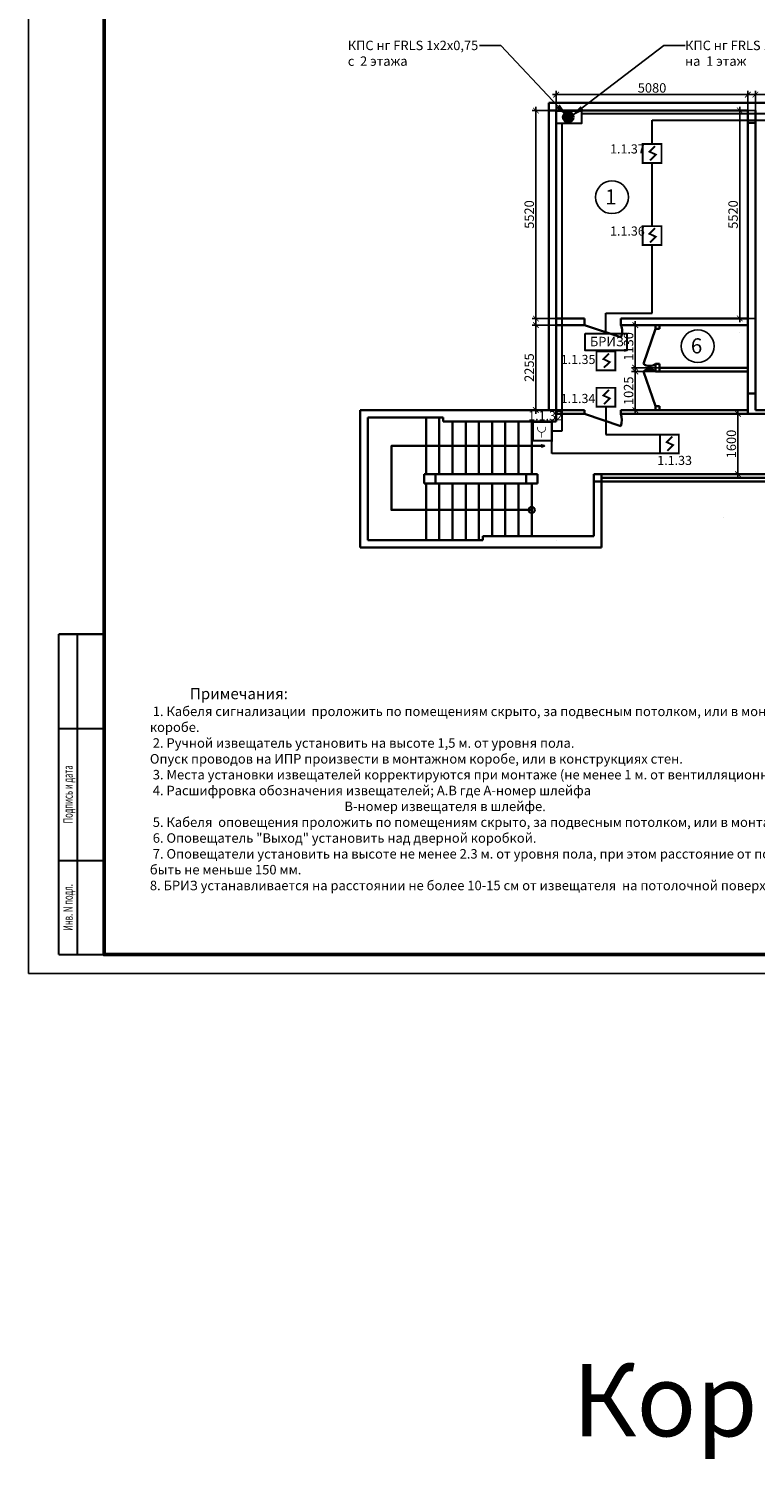
# Model space of a CAD drawing. Units: inches. Extents: x 969618 to 2704910, y 244321 to 2649286.
# Drawn here: x 1328546 to 1347816, y 335933 to 373904 of the extents above; entities that cross this region are included whole.
import ezdxf
from ezdxf import colors
from ezdxf.entities.mleader import LeaderData, LeaderLine
from ezdxf.enums import TextEntityAlignment as Align
from ezdxf.math import Vec2, Vec3

# ---------------------------------------------------------------- set-up
doc = ezdxf.new("R2010")
doc.units = ezdxf.units.IN
doc.header["$MEASUREMENT"] = 0
doc.linetypes.add('DASHED', pattern=[0.75, 0.5, -0.25])
doc.layers.get('Defpoints').update_dxf_attribs({"lineweight": 13})
for name, color, linetype, lineweight in [('0_Виноски і прокладка', 7, 'Continuous', 18), ('размеры', 155, 'Continuous', 9), ('Стены-колонны', 7, 'Continuous', 35), ('шлейф ПС', 1, 'Continuous', 30)]:
    doc.layers.add(name, color=color, linetype=linetype, lineweight=lineweight)
for name, color, linetype in [('Пожарка', 7, 'Continuous'), ('СТРОЕНИЯ__ЗДАНИЯ__УЛИЦЫ', 7, 'Continuous'), ('ТРУБОПРОВОДЫ', 7, 'Continuous')]:
    doc.layers.add(name, color=color, linetype=linetype)
doc.styles.get("Standard").update_dxf_attribs({"font": 'arial.ttf'})
doc.styles.add('ГОСТ 3.5', font='isocpeui.ttf')
doc.styles.add('мой', font='arial.ttf', dxfattribs={"height": 250})
doc.dimstyles.new('Standart для всех', dxfattribs={"dimtxt": 300, "dimasz": 150, "dimexe": 100, "dimexo": 0.009, "dimgap": 50, "dimtad": 1, "dimdec": 0, "dimzin": 0, "dimdsep": 46, "dimtxsty": 'мой', "dimblk": 'ARCHTICK', "dimcen": 2, "dimdle": 100, "dimadec": 0, "dimazin": 0, "dimtfac": 1, "dimtdec": 0, "dimtmove": 0, "dimatfit": 3, "dimfxl": 3, "dimtolj": 1, "dimtzin": 0, "dimarcsym": 0})

# ---------------------------------------------------------------- blocks, each defined once
blk = doc.blocks.new('_ArchTick')
at = {"color": 0, "linetype": 'ByBlock', "const_width": 0.15}
blk.add_lwpolyline([(-0.5, -0.5), (0.5, 0.5)], dxfattribs=at)
blk = doc.blocks.new('*D293')
at = {"layer": 'Defpoints', "color": 0, "ltscale": 100, "transparency": 16777216}
for p in [(1347616, 372153), (1342536, 371731), (1347616, 371731)]:
    blk.add_point(p, dxfattribs=at)
at = {"layer": 'размеры', "color": 0, "lineweight": -2, "ltscale": 100, "transparency": 16777216}
for p, q in [((1342436, 372153), (1347716, 372153)), ((1342536, 371731), (1342536, 372253)), ((1347616, 371731), (1347616, 372253))]:
    blk.add_line(p, q, dxfattribs=at)
at = {"layer": 'размеры', "color": 0, "lineweight": -2, "ltscale": 100, "transparency": 16777216, "xscale": 150, "yscale": 150, "zscale": 150, "rotation": 180}
blk.add_blockref('_ArchTick', (1342536, 372153), dxfattribs=at)
at = {"layer": 'размеры', "color": 0, "lineweight": -2, "ltscale": 100, "transparency": 16777216, "xscale": 150, "yscale": 150, "zscale": 150}
blk.add_blockref('_ArchTick', (1347616, 372153), dxfattribs=at)
at = {"layer": 'размеры', "color": 0, "lineweight": 35, "ltscale": 100, "transparency": 16777216, "insert": (1345076, 372331), "char_height": 250, "attachment_point": 5, "style": 'мой'}
blk.add_mtext('\\A1;5080', dxfattribs=at)
blk = doc.blocks.new('*D294')
at = {"layer": 'Defpoints', "color": 0, "ltscale": 100, "transparency": 16777216}
for p in [(1352896, 372153), (1347816, 371731), (1352896, 371731)]:
    blk.add_point(p, dxfattribs=at)
at = {"layer": 'размеры', "color": 0, "lineweight": -2, "ltscale": 100, "transparency": 16777216}
for p, q in [((1347716, 372153), (1352996, 372153)), ((1347816, 371731), (1347816, 372253)), ((1352896, 371731), (1352896, 372253))]:
    blk.add_line(p, q, dxfattribs=at)
at = {"layer": 'размеры', "color": 0, "lineweight": -2, "ltscale": 100, "transparency": 16777216, "xscale": 150, "yscale": 150, "zscale": 150, "rotation": 180}
blk.add_blockref('_ArchTick', (1347816, 372153), dxfattribs=at)
at = {"layer": 'размеры', "color": 0, "lineweight": -2, "ltscale": 100, "transparency": 16777216, "xscale": 150, "yscale": 150, "zscale": 150}
blk.add_blockref('_ArchTick', (1352896, 372153), dxfattribs=at)
at = {"layer": 'размеры', "color": 0, "lineweight": 35, "ltscale": 100, "transparency": 16777216, "insert": (1350356, 372331), "char_height": 250, "attachment_point": 5, "style": 'мой'}
blk.add_mtext('\\A1;5080', dxfattribs=at)
blk = doc.blocks.new('*D290')
at = {"layer": 'Defpoints', "color": 0, "ltscale": 100, "transparency": 16777216}
for p in [(1347816, 371731), (1347403, 366211), (1347816, 366211)]:
    blk.add_point(p, dxfattribs=at)
at = {"layer": 'размеры', "color": 0, "lineweight": -2, "ltscale": 100, "transparency": 16777216}
for p, q in [((1347403, 371831), (1347403, 366111)), ((1347816, 371731), (1347303, 371731)), ((1347816, 366211), (1347303, 366211))]:
    blk.add_line(p, q, dxfattribs=at)
at = {"layer": 'размеры', "color": 0, "lineweight": -2, "ltscale": 100, "transparency": 16777216, "xscale": 150, "yscale": 150, "zscale": 150}
for p, rotation in [((1347403, 371731), 90), ((1347403, 366211), 270)]:
    blk.add_blockref('_ArchTick', p, dxfattribs=dict(at, rotation=rotation))
at = {"layer": 'размеры', "color": 0, "lineweight": 35, "ltscale": 100, "transparency": 16777216, "insert": (1347225, 368971), "char_height": 250, "attachment_point": 5, "rotation": 90, "style": 'мой'}
blk.add_mtext('\\A1;5520', dxfattribs=at)
blk = doc.blocks.new('*D295')
at = {"layer": 'Defpoints', "color": 0, "ltscale": 100, "transparency": 16777216}
for p in [(1341996, 371731), (1342536, 371731), (1342536, 366211)]:
    blk.add_point(p, dxfattribs=at)
at = {"layer": 'размеры', "color": 0, "lineweight": -2, "ltscale": 100, "transparency": 16777216}
for p, q in [((1341996, 366111), (1341996, 371831)), ((1342536, 371731), (1341896, 371731)), ((1342536, 366211), (1341896, 366211))]:
    blk.add_line(p, q, dxfattribs=at)
at = {"layer": 'размеры', "color": 0, "lineweight": -2, "ltscale": 100, "transparency": 16777216, "xscale": 150, "yscale": 150, "zscale": 150}
for p, rotation in [((1341996, 371731), 90), ((1341996, 366211), 270)]:
    blk.add_blockref('_ArchTick', p, dxfattribs=dict(at, rotation=rotation))
at = {"layer": 'размеры', "color": 0, "lineweight": 35, "ltscale": 100, "transparency": 16777216, "insert": (1341819, 368971), "char_height": 250, "attachment_point": 5, "rotation": 90, "style": 'мой'}
blk.add_mtext('\\A1;5520', dxfattribs=at)
blk = doc.blocks.new('*D298')
at = {"layer": 'Defpoints', "color": 0, "ltscale": 100, "transparency": 16777216}
for p in [(1342536, 366036), (1341996, 363781), (1342536, 363781)]:
    blk.add_point(p, dxfattribs=at)
at = {"layer": 'размеры', "color": 0, "lineweight": -2, "ltscale": 100, "transparency": 16777216}
for p, q in [((1341996, 366136), (1341996, 363681)), ((1342536, 366036), (1341896, 366036)), ((1342536, 363781), (1341896, 363781))]:
    blk.add_line(p, q, dxfattribs=at)
at = {"layer": 'размеры', "color": 0, "lineweight": -2, "ltscale": 100, "transparency": 16777216, "xscale": 150, "yscale": 150, "zscale": 150}
for p, rotation in [((1341996, 366036), 90), ((1341996, 363781), 270)]:
    blk.add_blockref('_ArchTick', p, dxfattribs=dict(at, rotation=rotation))
at = {"layer": 'размеры', "color": 0, "lineweight": 35, "ltscale": 100, "transparency": 16777216, "insert": (1341819, 364908), "char_height": 250, "attachment_point": 5, "rotation": 90, "style": 'мой'}
blk.add_mtext('\\A1;2255', dxfattribs=at)
blk = doc.blocks.new('*D299')
at = {"layer": 'Defpoints', "color": 0, "ltscale": 100, "transparency": 16777216}
for p in [(1344631, 366036), (1345270, 366036), (1345270, 364906)]:
    blk.add_point(p, dxfattribs=at)
at = {"layer": 'размеры', "color": 0, "lineweight": -2, "ltscale": 100, "transparency": 16777216}
for p, q in [((1344631, 364806), (1344631, 366136)), ((1345270, 366036), (1344531, 366036)), ((1345270, 364906), (1344531, 364906))]:
    blk.add_line(p, q, dxfattribs=at)
at = {"layer": 'размеры', "color": 0, "lineweight": -2, "ltscale": 100, "transparency": 16777216, "xscale": 150, "yscale": 150, "zscale": 150}
for p, rotation in [((1344631, 366036), 90), ((1344631, 364906), 270)]:
    blk.add_blockref('_ArchTick', p, dxfattribs=dict(at, rotation=rotation))
at = {"layer": 'размеры', "color": 0, "lineweight": 35, "ltscale": 100, "transparency": 16777216, "insert": (1344454, 365471), "char_height": 250, "attachment_point": 5, "rotation": 90, "style": 'мой'}
blk.add_mtext('\\A1;1130', dxfattribs=at)
blk = doc.blocks.new('*D300')
at = {"layer": 'Defpoints', "color": 0, "ltscale": 100, "transparency": 16777216}
for p in [(1345270, 364806), (1344631, 363781), (1345270, 363781)]:
    blk.add_point(p, dxfattribs=at)
at = {"layer": 'размеры', "color": 0, "lineweight": -2, "ltscale": 100, "transparency": 16777216}
for p, q in [((1344631, 364906), (1344631, 363681)), ((1345270, 364806), (1344531, 364806)), ((1345270, 363781), (1344531, 363781))]:
    blk.add_line(p, q, dxfattribs=at)
at = {"layer": 'размеры', "color": 0, "lineweight": -2, "ltscale": 100, "transparency": 16777216, "xscale": 150, "yscale": 150, "zscale": 150}
for p, rotation in [((1344631, 364806), 90), ((1344631, 363781), 270)]:
    blk.add_blockref('_ArchTick', p, dxfattribs=dict(at, rotation=rotation))
at = {"layer": 'размеры', "color": 0, "lineweight": 35, "ltscale": 100, "transparency": 16777216, "insert": (1344454, 364293), "char_height": 250, "attachment_point": 5, "rotation": 90, "style": 'мой'}
blk.add_mtext('\\A1;1025', dxfattribs=at)
blk = doc.blocks.new('*D301')
at = {"layer": 'Defpoints', "color": 0, "ltscale": 100, "transparency": 16777216}
for p in [(1347355, 363681), (1347596, 363681), (1347616, 362081)]:
    blk.add_point(p, dxfattribs=at)
at = {"layer": 'размеры', "color": 0, "lineweight": -2, "ltscale": 100, "transparency": 16777216}
for p, q in [((1347355, 361981), (1347355, 363781)), ((1347596, 363681), (1347255, 363681)), ((1347616, 362081), (1347255, 362081))]:
    blk.add_line(p, q, dxfattribs=at)
at = {"layer": 'размеры', "color": 0, "lineweight": -2, "ltscale": 100, "transparency": 16777216, "xscale": 150, "yscale": 150, "zscale": 150}
for p, rotation in [((1347355, 363681), 90), ((1347355, 362081), 270)]:
    blk.add_blockref('_ArchTick', p, dxfattribs=dict(at, rotation=rotation))
at = {"layer": 'размеры', "color": 0, "lineweight": 35, "ltscale": 100, "transparency": 16777216, "insert": (1347178, 362881), "char_height": 250, "attachment_point": 5, "rotation": 90, "style": 'мой'}
blk.add_mtext('\\A1;1600', dxfattribs=at)

msp = doc.modelspace()

# ---------------------------------------------------------------- hatches: boundary and pattern name
at = {"layer": 'шлейф ПС'}
h = msp.add_hatch(color=256, dxfattribs=at)
h.dxf.hatch_style = 1
h.set_gradient(color1=(255, 0, 0), color2=(0, 0, 255), tint=1, name='CYLINDER')
h.paths.add_polyline_path([(1342985.144, 371555.064, 1), (1342723.055, 371555.064, 1)])

# ---------------------------------------------------------------- linework, layer by layer
at = {"lineweight": 30}
for p, q in [((1329345.532, 349330.97), (1329345.532, 357830.97)), ((1329845.532, 349330.97), (1329845.532, 357830.97)), ((1329345.532, 355330.97), (1330545.532, 355330.97)), ((1329345.532, 351830.97), (1330545.532, 351830.97)), ((1329345.532, 349330.97), (1330545.532, 349330.97))]:
    msp.add_line(p, q, dxfattribs=at)
msp.add_lwpolyline([(1328545.532, 378530.97), (1370545.532, 378530.97), (1370545.532, 348830.97), (1328545.532, 348830.97)], close=True)
at = {"lineweight": 50}
msp.add_lwpolyline([(1330545.532, 378030.97), (1370045.532, 378030.97), (1370045.532, 349330.97), (1330545.532, 349330.97)], close=True, dxfattribs=at)
at = {"color": 1, "const_width": 20}
msp.add_lwpolyline([(1342044.236, 363334.493, 1.383853892), (1342251.761, 363334.493)], format="xyb", dxfattribs=at)
msp.add_lwpolyline([(1342147.999, 363199.308), (1342147.999, 363047.989)], dxfattribs=at)
at = {"color": 252}
for centre in [(1344013.797, 369429.394), (1346287.276, 365476.522)]:
    msp.add_circle(centre, 435.076, dxfattribs=at)
at = {"layer": 'Пожарка', "lineweight": 30, "ltscale": 100}
msp.add_lwpolyline([(1343301.498, 365814.209), (1344404.476, 365814.209), (1344404.476, 365357.732), (1343301.498, 365357.732)], close=True, dxfattribs=at)
at = {"layer": 'размеры', "lineweight": 35, "ltscale": 100}
msp.add_line((1343735.532, 361980.97), (1356845.532, 361980.495), dxfattribs=at)
at = {"layer": 'Стены-колонны', "lineweight": 35, "ltscale": 100}
for p, q in [((1342335.532, 371730.97), (1342335.532, 371930.97)), ((1342335.532, 371930.97), (1353095.532, 371930.97)), ((1342535.532, 371730.97), (1342335.532, 371730.97)), ((1342335.532, 371730.97), (1342335.532, 363780.97)), ((1342535.532, 363780.97), (1342535.532, 371730.97)), ((1342535.532, 371730.97), (1347615.532, 371730.97)), ((1347615.532, 371730.97), (1347615.532, 371402.128)), ((1347615.532, 371402.128), (1347815.532, 371402.128)), ((1347615.532, 364221.116), (1347615.532, 371402.128)), ((1347615.532, 371402.128), (1347815.532, 371402.128)), ((1347815.532, 371402.128), (1347815.532, 371730.97)), ((1347815.532, 371402.128), (1347815.532, 364221.116)), ((1343285.532, 366210.97), (1342535.532, 366210.97)), ((1343285.532, 366210.97), (1343285.532, 366113.75)), ((1343285.532, 366035.97), (1343285.532, 366113.75)), ((1347615.532, 366210.97), (1344245.532, 366210.97)), ((1344245.532, 366210.97), (1344245.532, 366035.97)), ((1344245.532, 366110.97), (1344245.532, 366035.97)), ((1342535.532, 366035.97), (1343285.532, 366035.97)), ((1344245.532, 365711.97), (1343285.532, 366035.97)), ((1344245.532, 366035.97), (1344955.532, 366035.97)), ((1344846.442, 365005.97), (1345170.442, 365935.97)), ((1347615.532, 366035.97), (1344955.532, 366035.97)), ((1345270.442, 366035.97), (1345170.442, 366035.97)), ((1345170.442, 366035.97), (1345170.442, 365935.97)), ((1345270.442, 365935.97), (1345170.442, 365935.97)), ((1345270.442, 365935.97), (1345270.442, 366035.97)), ((1347398.39, 365835.97), (1347398.39, 365835.97)), ((1345170.442, 364905.97), (1345170.442, 365005.97)), ((1345170.442, 365005.97), (1345270.442, 365005.97)), ((1345170.442, 364905.97), (1345170.442, 364805.97)), ((1345270.442, 365005.97), (1345270.442, 364905.97)), ((1345270.442, 364905.97), (1347613.3, 364905.97)), ((1345270.442, 364805.97), (1345270.442, 364905.97)), ((1344846.442, 364805.97), (1345170.442, 363880.97)), ((1345170.442, 364805.97), (1345270.442, 364805.97)), ((1347613.3, 364805.97), (1345270.442, 364805.97)), ((1337535.532, 363780.97), (1337335.532, 363780.97)), ((1337335.532, 363780.97), (1337335.532, 360330.97)), ((1339535.532, 363780.97), (1337535.532, 363780.97)), ((1339535.532, 363780.97), (1342535.532, 363780.97)), ((1342535.532, 363480.97), (1342535.532, 363780.97)), ((1342535.532, 363780.97), (1343285.532, 363780.97)), ((1343285.532, 363780.97), (1343285.532, 363680.97)), ((1344245.532, 363780.97), (1344245.532, 363680.97)), ((1347615.532, 363780.97), (1344245.532, 363780.97)), ((1345270.442, 363880.97), (1345170.442, 363880.97)), ((1345170.442, 363880.97), (1345170.442, 363780.97)), ((1345270.442, 363780.97), (1345270.442, 363880.97)), ((1347615.532, 363780.97), (1347615.532, 363680.97)), ((1347615.532, 363680.97), (1347615.532, 363780.97)), ((1337535.532, 360330.97), (1337535.532, 363580.97)), ((1337535.532, 363580.97), (1339535.532, 363580.97)), ((1339085.532, 362080.97), (1339085.532, 363580.97)), ((1339435.532, 362080.97), (1339435.532, 363580.97)), ((1339535.532, 363580.97), (1339535.532, 363480.97)), ((1339535.532, 363480.97), (1342535.532, 363480.97)), ((1339785.532, 362080.97), (1339785.532, 363482.412)), ((1340135.532, 362080.97), (1340135.532, 363482.412)), ((1340485.532, 362080.97), (1340485.532, 363482.412)), ((1340835.532, 362080.97), (1340835.532, 363482.412)), ((1341185.532, 362080.97), (1341185.532, 363482.412)), ((1341535.532, 362080.97), (1341535.532, 363482.412)), ((1341885.532, 363482.917), (1341885.532, 362080.97)), ((1343285.532, 363680.97), (1342535.532, 363680.97)), ((1342535.532, 363580.97), (1342535.532, 363580.97)), ((1344245.532, 363356.97), (1343285.532, 363680.97)), ((1344245.532, 363680.97), (1347595.532, 363680.97)), ((1347595.532, 363680.97), (1347615.532, 363680.97)), ((1347615.532, 363680.97), (1351475.532, 363680.97)), ((1339035.532, 362080.97), (1339035.532, 362080.97)), ((1339035.532, 362080.97), (1339035.532, 361830.97)), ((1339035.532, 362080.97), (1342035.532, 362080.97)), ((1339335.532, 362080.97), (1339335.532, 361830.97)), ((1341735.532, 361832.676), (1341735.532, 362080.97)), ((1342035.532, 362080.97), (1342035.532, 361832.917)), ((1344235.532, 362080.97), (1343535.532, 362080.97)), ((1343535.532, 361880.97), (1343535.532, 362080.97)), ((1343535.532, 360430.97), (1343535.532, 361880.97)), ((1343735.532, 361880.97), (1343535.532, 361880.97)), ((1343735.532, 361880.97), (1343735.532, 362080.97)), ((1343735.532, 360430.97), (1343735.532, 361880.97)), ((1343735.532, 361880.97), (1344235.532, 361880.97)), ((1344235.532, 362080.97), (1345535.532, 362080.97)), ((1344235.532, 361880.97), (1344235.532, 361880.97)), ((1345535.532, 361880.97), (1344235.532, 361880.97)), ((1346435.532, 362080.97), (1345535.532, 362080.97)), ((1345535.532, 361880.97), (1346435.532, 361880.97)), ((1346435.532, 362080.97), (1346635.532, 362080.97)), ((1346435.532, 361880.97), (1346635.269, 361880.97)), ((1346635.269, 361880.97), (1346855.748, 361880.97)), ((1346635.532, 362080.97), (1346855.748, 362080.97)), ((1346855.748, 362080.97), (1356845.532, 362080.97)), ((1356845.532, 361880.97), (1346855.748, 361880.97)), ((1339035.532, 361830.97), (1339035.532, 361830.97)), ((1339035.532, 361830.97), (1339440.099, 361830.97)), ((1339085.532, 360330.97), (1339085.532, 361832.412)), ((1339435.532, 360330.97), (1339435.532, 361832.412)), ((1339440.099, 361830.97), (1339607.71, 361830.97)), ((1342035.532, 361832.917), (1339607.71, 361830.97)), ((1339785.532, 360330.97), (1339785.532, 361832.412)), ((1340135.532, 360330.97), (1340135.532, 361832.412)), ((1340485.532, 360330.97), (1340485.532, 361832.412)), ((1340835.532, 360430.97), (1340835.532, 361832.412)), ((1341185.532, 360430.97), (1341185.532, 361832.412)), ((1341535.532, 360430.97), (1341535.532, 361832.412)), ((1342035.532, 361832.917), (1341885.532, 361832.917)), ((1341885.532, 361832.917), (1341885.532, 360430.97)), ((1346959.4, 360935.97), (1346959.4, 360935.97)), ((1340585.532, 360330.97), (1340585.532, 360430.97)), ((1340585.532, 360430.97), (1342535.532, 360430.97)), ((1342535.532, 360430.97), (1343535.532, 360430.97)), ((1343735.532, 360130.97), (1343735.532, 360430.97)), ((1337335.532, 360330.97), (1337335.532, 360130.97)), ((1337335.532, 360130.97), (1342535.532, 360130.97)), ((1337535.532, 360330.97), (1340485.532, 360330.97)), ((1340485.532, 360330.97), (1340585.532, 360330.97)), ((1342535.532, 360330.97), (1342535.532, 360330.97)), ((1343535.532, 360130.97), (1342535.532, 360130.97)), ((1343535.532, 360130.97), (1343735.532, 360130.97)), ((1329345.532, 357830.97), (1330545.532, 357830.97))]:
    msp.add_line(p, q, dxfattribs=at)
msp.add_lwpolyline([(1341885.532, 361131.943), (1338167.173, 361131.943), (1338167.173, 362830.97), (1342215.663, 362830.97), (1342145.89, 362852.796), (1342145.89, 362830.97), (1342145.89, 362807.167), (1342215.663, 362830.97)], dxfattribs=at)
msp.add_circle((1341885.532, 361131.943), 80.341, dxfattribs=at)
for centre, radius, start, end in [((1343950.104, 365873.97), 336.93, 331.2615209, 28.7384791), ((1345008.442, 365224.468), 272.002, 233.4458051, 306.5541949), ((1345008.442, 364596.547), 264.768, 52.2761903, 127.7238097), ((1343740.404, 363518.97), 530.469, 342.2183781, 17.7816219)]:
    msp.add_arc(centre, radius, start, end, dxfattribs=at)
at = {"layer": 'СТРОЕНИЯ__ЗДАНИЯ__УЛИЦЫ', "lineweight": 35, "ltscale": 100}
for p, q in [((1347615.532, 363780.97), (1347615.532, 364221.116)), ((1347615.532, 364221.116), (1347815.532, 364221.116)), ((1347815.532, 364221.116), (1347815.532, 363780.97)), ((1347615.532, 363780.97), (1347615.532, 363780.97)), ((1347815.532, 363780.97), (1351475.532, 363780.97))]:
    msp.add_line(p, q, dxfattribs=at)
at = {"layer": 'ТРУБОПРОВОДЫ', "lineweight": 40, "ltscale": 100}
msp.add_circle((1342854.099, 371555.064), 131.045, dxfattribs=at)
at = {"layer": 'шлейф ПС'}
for p, q in [((1342680.792, 371386.984), (1342680.792, 363216.914)), ((1352751.137, 371639.109), (1343204.65, 371639.109)), ((1345075.532, 370840.287), (1345075.532, 371474.586)), ((1345075.532, 371474.586), (1350355.532, 371474.586)), ((1345075.532, 368660.287), (1345075.532, 370340.287)), ((1345075.532, 366355.711), (1345075.532, 368160.287)), ((1343852.987, 365814.209), (1343852.987, 366355.711)), ((1343852.987, 366355.711), (1345075.532, 366355.711)), ((1343852.987, 363870.721), (1343852.987, 363130.325)), ((1342680.792, 363216.914), (1342418.325, 363216.914)), ((1343852.987, 363130.325), (1345285.532, 363130.325)), ((1342418.325, 362630.325), (1342418.325, 362966.914)), ((1345285.532, 362630.325), (1342418.325, 362630.325))]:
    msp.add_line(p, q, dxfattribs=at)
at = {"layer": 'шлейф ПС', "ltscale": 100}
msp.add_lwpolyline([(1342539.979, 371724.67), (1343204.65, 371724.67), (1343204.65, 371386.984), (1342539.979, 371386.984)], close=True, dxfattribs=at)
at = {"layer": 'шлейф ПС', "color": 1, "linetype": 'Continuous', "const_width": 50}
for points in [[(1345325.532, 370840.287), (1344825.532, 370840.287), (1344825.532, 370340.287), (1345325.532, 370340.287)], [(1345325.532, 368660.287), (1344825.532, 368660.287), (1344825.532, 368160.287), (1345325.532, 368160.287)], [(1344102.987, 365335.97), (1343602.987, 365335.97), (1343602.987, 364835.97), (1344102.987, 364835.97)], [(1344102.987, 364370.721), (1343602.987, 364370.721), (1343602.987, 363870.721), (1344102.987, 363870.721)], [(1345785.532, 363130.325), (1345285.532, 363130.325), (1345285.532, 362630.325), (1345785.532, 362630.325)]]:
    msp.add_lwpolyline(points, close=True, dxfattribs=at)
for points in [[(1345153.978, 370786.632), (1345007.101, 370639.826), (1345175.342, 370559.75), (1345020.453, 370407.606)], [(1345153.978, 368606.632), (1345007.101, 368459.826), (1345175.342, 368379.75), (1345020.453, 368227.606)], [(1343931.433, 365282.315), (1343784.556, 365135.509), (1343952.797, 365055.433), (1343797.909, 364903.29)], [(1343931.433, 364317.065), (1343784.556, 364170.26), (1343952.797, 364090.184), (1343797.909, 363938.04)], [(1345613.978, 363076.67), (1345467.101, 362929.864), (1345635.342, 362849.788), (1345480.453, 362697.644)]]:
    msp.add_lwpolyline(points, dxfattribs=at)
at = {"layer": 'шлейф ПС', "linetype": 'Continuous', "const_width": 54}
msp.add_lwpolyline([(1341918.325, 363466.914), (1342418.325, 363466.914), (1342418.325, 362966.914), (1341918.325, 362966.914)], close=True, dxfattribs=at)

# ---------------------------------------------------------------- texts
at = {"linetype": 'DASHED', "ltscale": 0.03}
for s, p in [('1.1.37', (1343962.819, 370590.287)), ('1.1.36', (1343962.819, 368410.287)), ('1.1.35', (1342654.82, 365003.246)), ('1.1.34', (1342652.754, 363967.593)), ('1.1.32', (1341791.757, 363511.122)), ('1.1.33', (1345214.983, 362323.444))]:
    msp.add_text(s, height=243, dxfattribs=at).set_placement(p)
at = {"color": 252}
for s, p in [('1', (1343831.116, 369238.568)), ('6', (1346104.595, 365285.696))]:
    msp.add_text(s, height=400, dxfattribs=at).set_placement(p)
at = {"width": 0.6}
for s, p in [('Подпись и дата', (1329589.649, 353580.97)), ('Инв. N подл.', (1329589.649, 350580.97))]:
    msp.add_text(s, height=250, rotation=90, dxfattribs=at).set_placement(p, align=Align.MIDDLE_CENTER)
at = {"lineweight": 25, "insert": (1331760, 356402), "char_height": 294, "width": 18872.43887, "attachment_point": 1}
msp.add_mtext('\\pl3;{\\fArial|b0|i0|c186|p34;  }Примечания{\\fArial|b0|i0|c186|p34;:\\P\\pl0;\\H0.8575x; 1. \\fArial|b0|i0|c204|p34;Кабеля сигнализации  проложить по помещениям скрыто, за подвесным потолком, или в монтажном коробе.\\P\\fArial|b0|i0|c186|p34; 2. \\fArial|b0|i0|c204|p34;Ручной извещатель установить на высоте \\fArial|b0|i0|c186|p34;1\\fArial|b0|i0|c204|p34;,\\fArial|b0|i0|c186|p34;5 \\fArial|b0|i0|c204|p34;м\\fArial|b0|i0|c186|p34;. \\fArial|b0|i0|c204|p34;от уровня пола.\\PОпуск проводов на ИПР произвести в монтажном коробе, или в конструкциях стен.\\fArial|b0|i0|c186|p34;\\P 3. \\fArial|b0|i0|c204|p34;Места установки извещателей корректируются при монтаже \\fArial|b0|i0|c186|p34;(\\fArial|b0|i0|c204|p34;не менее \\H0.9996x;1\\fArial|b0|i0|c186|p34; \\fArial|b0|i0|c204|p34;м\\fArial|b0|i0|c186|p34;. \\fArial|b0|i0|c204|p34;от вентилляционных отверстий\\fArial|b0|i0|c186|p34;)\\P \\fArial|b0|i0|c204|p34;4\\fArial|b0|i0|c186|p34;. \\fArial|b0|i0|c204|p34;Расшифровка обозначения извещателей\\fArial|b0|i0|c186|p34;; \\fArial|b0|i0|c204|p34;А\\fArial|b0|i0|c186|p34;.\\fArial|b0|i0|c204|p34;В где А\\fArial|b0|i0|c186|p34;-\\fArial|b0|i0|c204|p34;номер шлейфа\\P                                                                   В\\fArial|b0|i0|c186|p34;-\\fArial|b0|i0|c204|p34;номер извещателя в шлейфе\\fArial|b0|i0|c186|p34;.\\fArial|b0|i0|c204|p34;\\P\\H1.0004x; 5\\fArial|b0|i0|c186|p34;. \\fArial|b0|i0|c204|p34;Кабеля  оповещения проложить по помещениям скрыто, за подвесным потолком, или в монтажном коробе.\\P\\H0.9996x; 6. Оповещатель "Выход" установить над дверной коробкой.\\P 7. Оповещатели установить на высоте не менее 2.3 м. от уровня пола, при этом расстояние от потолка должно быть не меньше 150 мм.\\P8. БРИЗ устанавливается на расстоянии не более 10-15 см от извещателя  на потолочной поверхности\\P\\P\\P \\fArial|b0|i0|c186|p34;\\H0.7771x;   \\P  \\P }', dxfattribs=at)
at = {"layer": 'размеры', "lineweight": 35, "ltscale": 100, "style": 'ГОСТ 3.5'}
msp.add_text('Корпус Красный   ', height=1921.64943, dxfattribs=at).set_placement((1342964.207, 336546.846))
at = {"layer": 'ТРУБОПРОВОДЫ', "ltscale": 100, "insert": (1343428.885, 365724.675), "char_height": 250, "attachment_point": 1, "style": 'мой'}
msp.add_mtext_dynamic_manual_height_columns('БРИЗ', width=891.83703, gutter_width=1250, heights=[0], dxfattribs=at)

# ---------------------------------------------------------------- dimensions: what is measured, and where the dimension line sits
at = {"layer": 'размеры', "lineweight": 35, "ltscale": 100}
for base, p1, p2, picture, middle in [((1347615.532, 372152.898), (1342535.532, 371730.97), (1347615.532, 371730.97), '*D293', (1345075.532, 372330.541)), ((1352895.532, 372152.898), (1347815.532, 371730.97), (1352895.532, 371730.97), '*D294', (1350355.532, 372330.541))]:
    dim = msp.add_linear_dim(base=base, p1=p1, p2=p2, dimstyle='Standart для всех', dxfattribs=at)
    dim.commit()
    dim.dimension.update_dxf_attribs({"geometry": picture, "text_midpoint": middle})
for base, p1, p2, picture, middle in [((1341996.156, 371730.97), (1342535.532, 366210.97), (1342535.532, 371730.97), '*D295', (1341818.512, 368970.97)), ((1347402.817, 366210.97), (1347815.532, 371730.979), (1347815.532, 366210.97), '*D290', (1347225.174, 368970.975)), ((1341996.156, 363780.97), (1342535.532, 366035.97), (1342535.532, 363780.97), '*D298', (1341818.512, 364908.47)), ((1344631.294, 366035.97), (1345270.442, 364905.97), (1345270.442, 366035.97), '*D299', (1344453.565, 365470.97)), ((1344631.294, 363780.97), (1345270.442, 364805.97), (1345270.442, 363780.97), '*D300', (1344453.651, 364293.47)), ((1347355.336, 363680.97), (1347615.532, 362080.97), (1347595.532, 363680.97), '*D301', (1347177.692, 362880.97))]:
    dim = msp.add_linear_dim(base=base, p1=p1, p2=p2, angle=90, dimstyle='Standart для всех', dxfattribs=at)
    dim.commit()
    dim.dimension.update_dxf_attribs({"geometry": picture, "text_midpoint": middle})

# ---------------------------------------------------------------- leaders
at = {"layer": '0_Виноски і прокладка', "ltscale": 100}
ml = msp.add_multileader_mtext('Standard', dxfattribs=at)
ml.set_content('\\pxsm1,qj;КПС нг FRLS 1х2х0,75\\Pс  2 этажа ', color=256, style='мой')
ml.set_leader_properties()
ml.build(insert=Vec2(0, 0))
ml.multileader.update_dxf_attribs({"arrow_head_size": 400})
ctx = ml.context
ctx.base_point, ctx.char_height, ctx.arrow_head_size, ctx.plane_origin = Vec3(1336912.739, 373455.349), 250, 400, Vec3(1342854.099, 371555.064)
ctx.text_align_type = 2
notes = []
notes.append((ctx, [(1, (1, 1, 0), (1341063.758, 373455.349), (-1, 0), 560.219, [(0, [(1342854.099, 371555.064)], 0, [])])]))
ctx.mtext.insert, ctx.mtext.alignment, ctx.mtext.flow_direction = Vec3(1340501.54, 373583.504), 3, 5
ml = msp.add_multileader_mtext('Standard', dxfattribs=at)
ml.set_content('\\pxsm1,qj;КПС нг FRLS 1х2х0,75\\Pна  1 этаж ', color=256, style='мой')
ml.set_leader_properties()
ml.build(insert=Vec2(0, 0))
ml.multileader.update_dxf_attribs({"arrow_head_size": 400})
ctx = ml.context
ctx.base_point, ctx.char_height, ctx.arrow_head_size, ctx.plane_origin = Vec3(1345950.112, 373455.349), 250, 400, Vec3(1350559.307, 371555.064)
notes.append((ctx, [(0, (1, 1, 0), (1345389.893, 373455.349), (1, 0), 560.219, [(0, [(1342904.997, 371555.064)], 0, [])])]))
ctx.mtext.insert, ctx.mtext.flow_direction = Vec3(1345952.112, 373583.504), 5
for ctx, leaders in notes:
    for number, flags, end, landing, length, lines in leaders:
        leader = LeaderData()
        leader.index, (leader.has_last_leader_line, leader.has_dogleg_vector, leader.attachment_direction) = number, flags
        leader.last_leader_point, leader.dogleg_vector, leader.dogleg_length = Vec3(end), Vec3(landing), length
        for number, points, colour, breaks in lines:
            line = LeaderLine()
            line.index, line.vertices, line.color, line.breaks = number, Vec3.list(points), colors.encode_raw_color(colour), breaks
            leader.lines.append(line)
        ctx.leaders.append(leader)

doc.saveas('drawing.dxf')
